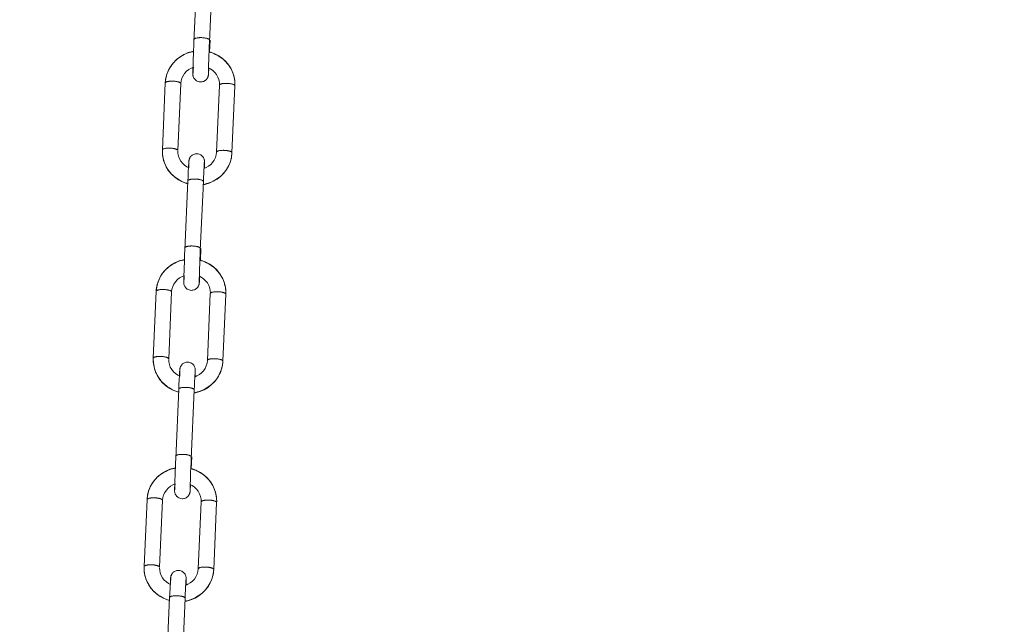
# Model space of a CAD drawing. Units: millimetres. Extents: x -682 to 684, y -88 to 1181.
# Drawn here: x 430 to 557, y 414 to 492 of the extents above; entities that cross this region are included whole.
import ezdxf

# ---------------------------------------------------------------- set-up
doc = ezdxf.new("R2010")
doc.units = ezdxf.units.MM
doc.layers.add('Disegno', color=7, linetype='Continuous', lineweight=20)
doc.layers.add('Quote', color=1, linetype='Continuous', lineweight=18)
doc.styles.get("Standard").update_dxf_attribs({"font": 'ARIALUNI.TTF', "height": 10})
doc.dimstyles.get("Standard").update_dxf_attribs({"dimtxt": 10, "dimasz": 5, "dimexe": 0.18, "dimexo": 0.0625, "dimgap": 3, "dimtad": 1, "dimtoh": 1, "dimdec": 4, "dimdsep": 46, "dimtxsty": 'Standard', "dimcen": 0.09, "dimadec": 0, "dimazin": 0, "dimtfac": 1, "dimtdec": 4, "dimtofl": 0, "dimtmove": 0, "dimatfit": 3, "dimfxl": 1, "dimtolj": 1, "dimtzin": 0, "dimarcsym": 0})

# ---------------------------------------------------------------- blocks, each defined once
blk = doc.blocks.new('*D9')
at = {"layer": 'Defpoints', "color": 0, "transparency": 16777216}
for p in [(575.01, 1014.68), (429.86, -15.82), (683.4, -15.82)]:
    blk.add_point(p, dxfattribs=at)
at = {"layer": 'Quote', "color": 0, "lineweight": -2, "transparency": 16777216}
for p, q in [((575.08, 1014.68), (683.58, 1014.68)), ((683.4, 1009.68), (683.4, -10.82)), ((429.92, -15.82), (683.58, -15.82))]:
    blk.add_line(p, q, dxfattribs=at)
at = {"layer": 'Quote', "color": 0, "transparency": 16777216}
for points in [[(682.56, 1009.68), (684.23, 1009.68), (683.4, 1014.68)], [(682.56, -10.82), (684.23, -10.82), (683.4, -15.82)]]:
    blk.add_solid(points, dxfattribs=at)
at = {"layer": 'Quote', "color": 0, "transparency": 16777216, "insert": (675.29, 499.43), "char_height": 10, "attachment_point": 5, "rotation": 90}
blk.add_mtext('\\A1;1031', dxfattribs=at)

msp = doc.modelspace()

# ---------------------------------------------------------------- linework, layer by layer
at = {"layer": 'Disegno'}
for points in [[(452.37128, 489.64129), (452.76337, 498.58848)], [(454.36997, 489.56803), (454.76142, 498.50084)], [(452.3842, 489.93838), (452.3871, 489.95598), (452.39561, 489.97584), (452.40971, 489.99538), (452.42909, 490.01428), (452.45385, 490.03258), (452.484, 490.05002), (452.51909, 490.06666), (452.55882, 490.08227), (452.6035, 490.09691), (452.65237, 490.11037), (452.70523, 490.12264), (452.76186, 490.13367), (452.82215, 490.14325), (452.88546, 490.15154), (452.95167, 490.15838), (453.02025, 490.16371), (453.09076, 490.16753), (453.163, 490.1699), (453.23653, 490.1706), (453.31071, 490.1699), (453.38543, 490.16753)], [(453.38543, 490.16759), (453.46003, 490.16371), (453.53421, 490.15833), (453.60774, 490.1516), (453.67977, 490.14331), (453.75028, 490.13362), (453.81875, 490.12269), (453.88453, 490.11037), (453.94784, 490.09691), (454.00791, 490.08232), (454.06443, 490.06666), (454.11719, 490.05008), (454.16563, 490.03258), (454.20999, 490.01439), (454.24961, 489.99538), (454.28427, 489.97595), (454.31409, 489.95604), (454.33864, 489.93569), (454.3578, 489.91518), (454.37137, 489.89451), (454.37966, 489.87395), (454.38235, 489.85344), (454.38214, 489.85069)], [(454.45071, 489.84773), (454.38278, 488.29851)], [(448.73196, 484.88652), (448.87031, 485.44), (449.08229, 485.972), (449.36403, 486.47315), (449.71134, 486.93469), (450.11797, 487.34853), (450.57767, 487.70768), (451.08238, 488.00557), (451.62283, 488.23666), (452.19009, 488.39708), (452.32078, 488.41651)], [(452.30625, 488.04573), (452.3252, 488.53257)], [(452.32531, 488.53262), (452.34705, 489.06645)], [(452.34705, 489.0665), (452.37117, 489.64129)], [(454.29935, 487.82874), (454.32604, 488.51093)], [(454.32604, 488.51093), (454.34682, 489.02053)], [(454.34693, 489.02058), (454.36986, 489.56798)], [(448.80657, 485.21359), (448.87117, 485.43149), (448.9476, 485.6459), (449.03545, 485.8561), (449.13482, 486.06152), (449.24507, 486.26176), (449.36608, 486.45614), (449.49742, 486.64417), (449.63899, 486.82525), (449.79025, 486.99901), (449.95056, 487.16486), (450.11991, 487.32248), (450.29733, 487.47131), (450.48293, 487.61095), (450.67554, 487.74111), (450.87514, 487.86142), (451.08109, 487.9715), (451.29264, 488.07098), (451.50946, 488.15974), (451.7307, 488.23742), (451.95582, 488.30384), (452.18449, 488.35886), (452.31949, 488.38432)], [(452.26394, 486.88882), (452.28246, 487.41086)], [(452.28246, 487.41086), (452.30625, 488.04568)], [(454.26123, 486.7768), (454.27781, 487.25164)], [(454.27792, 487.25164), (454.29935, 487.82874)], [(454.3184, 488.31628), (454.51176, 488.26309), (454.7345, 488.18946), (454.95305, 488.10478), (455.16686, 488.00918), (455.37497, 487.90297), (455.57704, 487.78633), (455.77255, 487.65983), (455.96096, 487.52358), (456.14161, 487.37803), (456.31419, 487.22359), (456.47815, 487.0607), (456.63286, 486.88974), (456.7782, 486.71135), (456.91363, 486.52574), (457.03884, 486.33368), (457.15339, 486.13553), (457.25685, 485.93189), (457.34922, 485.72341), (457.43018, 485.51046), (457.49952, 485.2938), (457.55679, 485.0739), (457.60201, 484.85153), (457.63517, 484.62712), (457.65605, 484.40136), (457.66456, 484.17484), (457.66477, 484.09071)], [(454.31948, 488.3447), (454.52554, 488.29534), (455.07471, 488.08675), (455.59039, 487.81066), (456.06453, 487.47174), (456.48827, 487.07615), (456.85507, 486.63103), (457.15867, 486.14382), (457.39455, 485.62254), (457.5583, 485.07595), (457.64755, 484.51381), (457.66477, 484.09076)], [(450.66714, 484.23346), (450.71139, 484.58912), (450.8114, 484.93309), (450.96428, 485.25789), (451.16614, 485.55622), (451.41182, 485.82192), (451.69625, 486.04967), (452.01191, 486.23436), (452.24585, 486.3291)], [(452.23003, 485.71545), (452.2339, 485.89809)], [(452.2339, 485.89809), (452.24025, 486.14538)], [(452.24036, 486.14538), (452.25005, 486.47105)], [(452.25016, 486.47111), (452.26383, 486.88882)], [(452.26243, 485.85546), (452.25543, 485.74538)], [(452.27427, 486.05877), (452.26243, 485.85546)], [(452.28978, 486.34698), (452.27417, 486.05877)], [(454.23238, 485.80916), (454.2354, 485.93905)], [(454.2355, 485.93905), (454.24885, 486.39574)], [(454.24465, 486.26171), (454.49076, 486.13871), (454.79092, 485.92953), (455.05608, 485.67933)], [(454.24885, 486.3958), (454.26123, 486.77675)], [(454.27222, 485.96726), (454.25897, 485.73929)], [(454.28686, 486.24061), (454.27222, 485.96721)], [(448.66898, 484.31841), (448.68492, 484.54444), (448.71345, 484.7695), (448.75393, 484.99268), (448.80646, 485.21359)], [(448.66898, 484.3211), (448.73196, 484.88652)], [(453.19056, 484.44275), (453.05222, 484.45809), (452.91517, 484.4933), (452.79104, 484.54417), (452.68726, 484.6029), (452.59704, 484.66889), (452.51414, 484.74527), (452.43555, 484.83625), (452.36815, 484.93691), (452.31723, 485.03622), (452.28106, 485.13021), (452.2564, 485.21817), (452.24198, 485.29272), (452.23476, 485.3494), (452.23132, 485.3929), (452.22949, 485.4302), (452.22852, 485.46191), (452.2282, 485.48855), (452.22787, 485.51708), (452.22787, 485.54933)], [(452.22798, 485.54933), (452.22863, 485.62291)], [(452.22863, 485.62291), (452.22992, 485.71545)], [(452.2451, 485.60138), (452.24413, 485.59126)], [(452.24865, 485.64552), (452.24618, 485.61328), (452.2451, 485.60138)], [(452.25177, 485.68928), (452.24865, 485.64552)], [(452.25554, 485.74543), (452.25167, 485.68923)], [(454.2425, 485.4885), (454.23863, 485.44091), (454.2368, 485.41938), (454.23496, 485.3992), (454.23313, 485.37998), (454.23087, 485.35936), (454.22818, 485.33778), (454.22506, 485.31463), (454.22065, 485.28556), (454.21397, 485.24923), (454.20428, 485.20654), (454.19061, 485.15669), (454.17091, 485.09759), (454.14432, 485.03219), (454.11202, 484.96705), (454.07498, 484.90407), (454.03213, 484.84222), (453.9838, 484.78269), (453.93223, 484.7281), (453.87538, 484.67659), (453.80788, 484.62453), (453.72488, 484.572), (453.62917, 484.5243), (453.52592, 484.48609), (453.4188, 484.4596), (453.3064, 484.44464), (453.19056, 484.44275)], [(454.22797, 485.53996), (454.22818, 485.59045)], [(454.22818, 485.49975), (454.22818, 485.5018), (454.22807, 485.50982), (454.22797, 485.52166), (454.22797, 485.53996)], [(454.22829, 485.59045), (454.22926, 485.66129)], [(454.22937, 485.66135), (454.23238, 485.80911)], [(454.24659, 485.54502), (454.24239, 485.4885)], [(454.25111, 485.61258), (454.24659, 485.54497)], [(454.25908, 485.73929), (454.25101, 485.61252)], [(455.05619, 485.67938), (455.27937, 485.39403), (455.45539, 485.07961), (455.57995, 484.74307), (455.64971, 484.39161), (455.66468, 484.10869)], [(448.2897, 475.66826), (448.66898, 484.3211)], [(448.66898, 484.3211), (448.67221, 484.34021), (448.68222, 484.36163), (448.69837, 484.38252), (448.72098, 484.40276), (448.74973, 484.42208), (448.78439, 484.4406), (448.82477, 484.45799), (448.87063, 484.47413), (448.92166, 484.4891), (448.97753, 484.50266), (449.03782, 484.51472), (449.10231, 484.52527), (449.17024, 484.53426), (449.24173, 484.54158), (449.3158, 484.54707), (449.39202, 484.5509), (449.47018, 484.553), (449.54974, 484.55321), (449.62995, 484.55176), (449.71037, 484.54842), (449.79068, 484.54336), (449.87003, 484.53652), (449.94808, 484.52802), (450.0243, 484.51795), (450.09827, 484.50627), (450.16954, 484.49314), (450.23725, 484.47855), (450.30163, 484.46272), (450.36171, 484.44571), (450.41726, 484.42752), (450.46808, 484.40841), (450.51362, 484.38844), (450.55367, 484.36777), (450.58801, 484.3464), (450.61632, 484.32465), (450.63861, 484.30263), (450.65443, 484.28046), (450.66402, 484.25828), (450.66703, 484.2361)], [(450.28785, 475.58337), (450.66714, 484.23615)], [(450.66714, 484.23615), (450.66714, 484.23341)], [(455.66274, 484.03316), (455.28335, 475.38032)], [(457.6609, 483.94822), (457.65777, 483.97029), (457.6483, 483.99258), (457.63237, 484.01475), (457.61008, 484.03677), (457.58177, 484.05846), (457.54753, 484.07983), (457.50727, 484.10045), (457.46184, 484.12047), (457.41113, 484.13958), (457.35536, 484.15772), (457.29539, 484.17484), (457.23112, 484.19067), (457.1633, 484.2052), (457.09203, 484.21839), (457.01806, 484.23002), (456.94184, 484.24019), (456.86379, 484.24864), (456.78434, 484.25537), (456.70413, 484.26049), (456.62382, 484.26377), (456.5435, 484.26538), (456.46405, 484.26511), (456.38589, 484.26307), (456.30956, 484.25919), (456.23538, 484.25365), (456.16411, 484.24638), (456.09596, 484.23739), (456.03147, 484.22684), (455.97119, 484.21473), (455.91542, 484.20116), (455.86439, 484.18625), (455.81852, 484.17), (455.77815, 484.15266), (455.74338, 484.1342), (455.71485, 484.11477), (455.69213, 484.09464), (455.67588, 484.07375), (455.66608, 484.05227), (455.66274, 484.03316)], [(457.6609, 483.94822), (457.28151, 475.29538)], [(457.66477, 484.09076), (457.66079, 483.94822)], [(457.6609, 483.94558), (457.6609, 483.94822)], [(448.28981, 475.67095), (448.29304, 475.69006), (448.30294, 475.71148), (448.3192, 475.73237), (448.34181, 475.75261), (448.37055, 475.77193), (448.40511, 475.79045), (448.44559, 475.80784), (448.49134, 475.82398), (448.54238, 475.839), (448.59825, 475.85257), (448.65865, 475.86457), (448.72303, 475.87518), (448.79107, 475.88411), (448.86245, 475.89143), (448.93652, 475.89698), (449.01285, 475.9008), (449.09101, 475.90285)], [(449.09111, 475.9029), (449.17046, 475.90306), (449.25077, 475.90161), (449.33119, 475.89827), (449.4114, 475.89321), (449.49064, 475.88637), (449.5688, 475.87792), (449.64513, 475.8678), (449.71909, 475.85612), (449.79015, 475.84299), (449.85819, 475.8284), (449.92224, 475.81257), (449.98243, 475.79556), (450.03809, 475.77737), (450.08879, 475.75826), (450.13433, 475.73829), (450.17449, 475.71762), (450.20883, 475.69625), (450.23715, 475.67455), (450.25932, 475.65248), (450.27537, 475.63036), (450.28484, 475.60813), (450.28796, 475.58595)], [(448.28593, 475.52577), (448.2897, 475.6682)], [(450.36009, 471.80587), (449.88607, 472.14473), (449.46222, 472.54022), (449.09542, 472.98533), (448.79171, 473.47265), (448.55605, 473.99399), (448.39219, 474.54047), (448.30294, 475.10272), (448.28593, 475.52577)], [(450.37344, 471.8301), (450.17783, 471.9567), (449.98964, 472.09295), (449.80877, 472.23845), (449.6363, 472.39283), (449.47244, 472.55577), (449.31763, 472.72663), (449.17218, 472.90518), (449.03685, 473.09068), (448.91175, 473.2828), (448.7971, 473.48089), (448.69364, 473.68453), (448.60116, 473.89312), (448.52031, 474.10596), (448.45119, 474.32268), (448.39381, 474.54252), (448.34848, 474.76499), (448.31532, 474.98941), (448.29444, 475.21517), (448.28593, 475.44169), (448.28593, 475.52571)], [(450.89451, 473.9371), (450.67112, 474.22239), (450.4951, 474.53686), (450.37064, 474.87341), (450.30077, 475.22481), (450.28581, 475.50774)], [(450.28796, 475.586), (450.28785, 475.58331)], [(451.7082, 474.12797), (451.71197, 474.17556), (451.71369, 474.19715), (451.71552, 474.21728), (451.71746, 474.2365), (451.71961, 474.25711), (451.72231, 474.2787), (451.72543, 474.30179), (451.72995, 474.33086), (451.73662, 474.36725), (451.74631, 474.40993), (451.75988, 474.45978), (451.77958, 474.51889), (451.80628, 474.58423), (451.83847, 474.64937), (451.87561, 474.7124), (451.91835, 474.7742), (451.9668, 474.83374), (452.01837, 474.88832), (452.07511, 474.93989), (452.14261, 474.99189), (452.22551, 475.04442), (452.32143, 475.09212), (452.42478, 475.13034), (452.53169, 475.15687), (452.64419, 475.17179), (452.76003, 475.17367)], [(452.76014, 475.17372), (452.89827, 475.15833), (453.03543, 475.12318), (453.15945, 475.07236), (453.26323, 475.01353), (453.35334, 474.94758), (453.43646, 474.87115), (453.51494, 474.78017), (453.58233, 474.67957), (453.63326, 474.5802), (453.66943, 474.48626), (453.69408, 474.39825), (453.70862, 474.3237), (453.71583, 474.26702), (453.71928, 474.22358), (453.72111, 474.18622), (453.72208, 474.15457), (453.7224, 474.12787), (453.72251, 474.09934), (453.72251, 474.06709)], [(457.28172, 475.29807), (457.26546, 475.07198), (457.23715, 474.84698), (457.19656, 474.6238), (457.14403, 474.40283), (457.07932, 474.18498), (457.00299, 473.97063), (456.91514, 473.76043), (456.81577, 473.55496), (456.70553, 473.35466), (456.58452, 473.16033), (456.45296, 472.97236), (456.3115, 472.79122), (456.16045, 472.61746), (456.00004, 472.45156), (455.8308, 472.294), (455.65305, 472.14511), (455.46777, 472.00542), (455.27485, 471.87531), (455.07535, 471.755), (454.86951, 471.64503), (454.65774, 471.5455), (454.44113, 471.45673), (454.21978, 471.37906), (453.99456, 471.31258), (453.76622, 471.25756), (453.53486, 471.21407)], [(457.21863, 474.72995), (457.08018, 474.17648), (456.86831, 473.64448), (456.58646, 473.14332), (456.23926, 472.68179), (455.83252, 472.26795), (455.37292, 471.90874), (454.86811, 471.6109), (454.32766, 471.37981), (453.7604, 471.21935), (453.56403, 471.19012)], [(455.28357, 475.38301), (455.23921, 475.02731), (455.13919, 474.68334), (454.98621, 474.35858), (454.78446, 474.0602), (454.53878, 473.79455), (454.25424, 473.5668), (453.93858, 473.38206), (453.70474, 473.28732)], [(457.28172, 475.29807), (457.2786, 475.32014), (457.26913, 475.34242), (457.25319, 475.3646), (457.2308, 475.38662), (457.20259, 475.40837), (457.16825, 475.42968), (457.12809, 475.45035), (457.08266, 475.47038), (457.03184, 475.48943), (456.97618, 475.50757), (456.916, 475.52469), (456.85195, 475.54052), (456.7839, 475.55505), (456.71274, 475.56824), (456.63889, 475.57987), (456.56267, 475.59004), (456.48461, 475.59849), (456.40505, 475.60527), (456.32485, 475.61033), (456.24453, 475.61362), (456.16433, 475.61523), (456.08477, 475.61496), (456.00661, 475.61292), (455.93027, 475.60904), (455.8561, 475.60355), (455.78493, 475.59623), (455.71668, 475.58724), (455.6523, 475.57675), (455.5919, 475.56458), (455.53613, 475.55101), (455.4851, 475.5361), (455.43935, 475.51985), (455.39898, 475.50251), (455.3642, 475.4841), (455.33557, 475.46467), (455.31296, 475.44449), (455.2967, 475.4236), (455.2869, 475.40212), (455.28357, 475.38301)], [(457.28161, 475.29543), (457.21853, 474.7299)], [(457.28161, 475.29543), (457.28161, 475.29807)], [(451.70594, 473.35482), (451.45973, 473.47777), (451.15957, 473.6869), (450.89451, 473.9371)], [(451.6407, 472.9167), (451.66159, 473.33598)], [(451.66169, 473.33603), (451.67827, 473.64921)], [(451.67838, 473.64927), (451.69152, 473.87713)], [(451.69152, 473.87718), (451.69948, 474.0039)], [(451.69948, 474.0039), (451.7039, 474.07145)], [(451.704, 474.07151), (451.7081, 474.12792)], [(451.71509, 473.67747), (451.70583, 473.35482)], [(451.71832, 473.80737), (451.71509, 473.67742)], [(451.72134, 473.95518), (451.71822, 473.80737)], [(451.72231, 474.02602), (451.72123, 473.95518)], [(451.72263, 474.07657), (451.72231, 474.02597)], [(451.72241, 474.11672), (451.72241, 474.11468), (451.72252, 474.1066), (451.72252, 474.09476), (451.72252, 474.07651)], [(453.65221, 473.09902), (453.66911, 473.42754)], [(453.66922, 473.42754), (453.68267, 473.66822)], [(453.68267, 473.66827), (453.6929, 473.83799)], [(453.6929, 473.83805), (453.69882, 473.92724)], [(453.69882, 473.92724), (453.70184, 473.97095)], [(453.70194, 473.97101), (453.70442, 474.00314), (453.70539, 474.01509)], [(453.71023, 473.47109), (453.70485, 473.28726)], [(453.7055, 474.01515), (453.70636, 474.02516)], [(453.7168, 473.71844), (453.71023, 473.47104)], [(453.72068, 473.90108), (453.71669, 473.71839)], [(453.72208, 473.99362), (453.72068, 473.90103)], [(453.72261, 474.06715), (453.72197, 473.99356)], [(451.58353, 471.67695), (451.60743, 472.21073)], [(451.58353, 471.67695), (451.58644, 471.69455), (451.59495, 471.71447), (451.60905, 471.73401), (451.62843, 471.7529), (451.6533, 471.77121), (451.68333, 471.78859), (451.71843, 471.80523), (451.75826, 471.82089), (451.80284, 471.83548), (451.85171, 471.84894), (451.90468, 471.86121), (451.96131, 471.87224), (452.02149, 471.88188), (452.0849, 471.89012), (452.15111, 471.89701), (452.21958, 471.90234), (452.2901, 471.9061), (452.36245, 471.90847), (452.43587, 471.90923), (452.51016, 471.90847), (452.58476, 471.9061)], [(451.60743, 472.21078), (451.6407, 472.9167)], [(452.58476, 471.90616), (452.65948, 471.90228), (452.73355, 471.89695), (452.80708, 471.89017), (452.8791, 471.88193), (452.94962, 471.87224), (453.01809, 471.86132), (453.08398, 471.84899), (453.14728, 471.83553), (453.20725, 471.82089), (453.26377, 471.80528), (453.31652, 471.78865), (453.36497, 471.77115), (453.40933, 471.75296), (453.44894, 471.73406), (453.48361, 471.71458), (453.51343, 471.69461), (453.53798, 471.67426), (453.55714, 471.65375), (453.57082, 471.63319), (453.579, 471.61252), (453.58169, 471.59201), (453.58169, 471.58932)], [(453.58169, 471.58937), (453.60451, 472.10247)], [(453.60462, 472.10253), (453.63067, 472.66386)], [(453.63078, 472.66386), (453.65221, 473.09897)], [(451.56652, 471.28728), (451.42506, 471.32119), (450.87589, 471.52973), (450.35999, 471.80587)], [(451.56782, 471.31796), (451.43884, 471.35333), (451.21598, 471.42702), (450.99744, 471.51164), (450.78363, 471.60724), (450.57563, 471.7135), (450.37344, 471.83004)], [(451.19144, 462.72977), (451.58343, 471.67695)], [(453.19013, 462.65645), (453.58158, 471.58932)], [(451.20436, 463.0268), (451.20726, 463.04446), (451.21577, 463.06432), (451.22966, 463.08386), (451.24914, 463.10275), (451.27401, 463.12106), (451.30416, 463.1385), (451.33925, 463.15508), (451.37898, 463.17074), (451.42355, 463.18533), (451.47243, 463.19884), (451.5254, 463.21106), (451.58203, 463.22215), (451.64221, 463.23173), (451.70562, 463.23997), (451.77183, 463.24686), (451.84041, 463.25219), (451.91082, 463.25601), (451.98316, 463.25838), (452.05648, 463.25908), (452.13087, 463.25838), (452.20559, 463.25601)], [(452.20559, 463.25606), (452.2802, 463.25213), (452.35437, 463.2468), (452.4278, 463.24002), (452.49982, 463.23178), (452.57045, 463.22209), (452.63881, 463.21117), (452.7047, 463.19884), (452.768, 463.18538), (452.82786, 463.17079), (452.8846, 463.15513), (452.93713, 463.1385), (452.98579, 463.12106), (453.03015, 463.10281), (453.06977, 463.08386), (453.10444, 463.06443), (453.13426, 463.04446), (453.15859, 463.02411), (453.17797, 463.0036), (453.19153, 462.98298), (453.19982, 462.96242), (453.20251, 462.94186), (453.2023, 462.93917)], [(451.14547, 461.62109), (451.16722, 462.15492)], [(451.16722, 462.15498), (451.19133, 462.72977)], [(453.14621, 461.59935), (453.16699, 462.10901)], [(453.16699, 462.10906), (453.19002, 462.6564)], [(453.27088, 462.93621), (453.20294, 461.38699)], [(447.55213, 457.975), (447.69047, 458.52847), (447.90234, 459.06042), (448.18419, 459.56163), (448.53139, 460.02316), (448.93813, 460.437), (449.39773, 460.79616), (449.90254, 461.09405), (450.44299, 461.32514), (451.01025, 461.48555), (451.14084, 461.50498)], [(447.62673, 458.30207), (447.69122, 458.51997), (447.76777, 458.73432), (447.85551, 458.94452), (447.95488, 459.14999), (448.06523, 459.35024), (448.18624, 459.54462), (448.31758, 459.73254), (448.45905, 459.91373), (448.61031, 460.08749), (448.77072, 460.25334), (448.93996, 460.41095), (449.11749, 460.55979), (449.30299, 460.69942), (449.4957, 460.82958), (449.6953, 460.94989), (449.90125, 461.05997), (450.1128, 461.15945), (450.32963, 461.24822), (450.55087, 461.32584), (450.77598, 461.39232), (451.00454, 461.44733), (451.13965, 461.47274)], [(451.0841, 459.97725), (451.10251, 460.49928)], [(451.10251, 460.49928), (451.12641, 461.1341)], [(451.12641, 461.13415), (451.14536, 461.62104)], [(453.09808, 460.34011), (453.11951, 460.91722)], [(453.11951, 460.91722), (453.14621, 461.59935)], [(453.13846, 461.40475), (453.33181, 461.35157), (453.55467, 461.27793), (453.77321, 461.19326), (453.98703, 461.09765), (454.19502, 460.9914), (454.39721, 460.8748), (454.59272, 460.7483), (454.78101, 460.61206), (454.96177, 460.4665), (455.13424, 460.31201), (455.29832, 460.14918), (455.45313, 459.97821), (455.59836, 459.79977), (455.7339, 459.61422), (455.859, 459.42215), (455.97355, 459.22395), (456.07712, 459.02037), (456.16939, 458.81183), (456.25024, 458.59888), (456.31957, 458.38227), (456.37695, 458.16238), (456.42217, 457.93996), (456.45522, 457.71554), (456.47611, 457.48978), (456.48483, 457.26332), (456.48483, 457.17913)], [(453.13964, 461.43317), (453.34559, 461.38381), (453.89476, 461.17517), (454.41056, 460.89913), (454.88458, 460.56022), (455.30844, 460.16463), (455.67523, 459.71951), (455.97883, 459.2323), (456.21471, 458.71101), (456.37846, 458.16443), (456.46771, 457.60223), (456.48472, 457.17918)], [(449.48719, 457.32194), (449.53144, 457.67759), (449.63146, 458.02156), (449.78444, 458.34637), (449.98619, 458.64469), (450.23187, 458.91034), (450.51641, 459.13815), (450.83207, 459.32284), (451.06591, 459.41758)], [(451.05396, 458.98651), (451.06042, 459.23386)], [(451.06052, 459.23386), (451.07021, 459.55953)], [(451.07032, 459.55958), (451.08399, 459.97725)], [(451.09433, 459.14725), (451.08259, 458.94382)], [(451.10983, 459.43545), (451.09422, 459.14725)], [(453.05567, 459.02753), (453.06891, 459.48417)], [(453.06482, 459.35013), (453.31093, 459.22718), (453.61108, 459.018), (453.87624, 458.7678)], [(453.06891, 459.48422), (453.08129, 459.86523)], [(453.0814, 459.86528), (453.09798, 460.34011)], [(453.10702, 459.32908), (453.09238, 459.05568)], [(447.48904, 457.40688), (447.50519, 457.63291), (447.5335, 457.85797), (447.57409, 458.08115), (447.62663, 458.30207)], [(447.48914, 457.40952), (447.55213, 457.975)], [(451.04814, 458.6378), (451.04868, 458.71139)], [(452.01062, 457.53123), (451.87238, 457.54657), (451.73533, 457.58172), (451.6112, 457.63264), (451.50742, 457.69137), (451.41731, 457.75731), (451.33419, 457.83375), (451.25571, 457.92472), (451.18832, 458.02538), (451.13739, 458.1247), (451.10122, 458.21869), (451.07657, 458.30664), (451.06203, 458.3812), (451.05482, 458.43788), (451.05137, 458.48132), (451.04954, 458.51868), (451.04857, 458.55038), (451.04825, 458.57703), (451.04814, 458.60556), (451.04814, 458.6378)], [(451.04868, 458.71139), (451.04997, 458.80392)], [(451.05008, 458.80392), (451.05396, 458.98651)], [(451.06526, 458.68986), (451.06429, 458.67974)], [(451.06881, 458.734), (451.06623, 458.70175), (451.06526, 458.68986)], [(451.07194, 458.77771), (451.06881, 458.734)], [(451.0757, 458.83385), (451.07183, 458.77765)], [(451.08259, 458.94388), (451.0756, 458.8338)], [(453.06266, 458.57698), (453.05868, 458.52939), (453.05696, 458.50775), (453.05513, 458.48762), (453.05319, 458.46845), (453.05104, 458.44784), (453.04834, 458.42625), (453.04522, 458.40311), (453.04081, 458.37404), (453.03392, 458.3377), (453.02434, 458.29502), (453.01077, 458.24512), (452.99107, 458.18606), (452.96448, 458.12066), (452.93218, 458.05553), (452.89515, 457.99249), (452.8523, 457.9307), (452.80385, 457.87116), (452.75228, 457.81658), (452.69555, 457.76506), (452.62804, 457.71301), (452.54504, 457.66047), (452.44922, 457.61278), (452.34598, 457.57456), (452.23896, 457.54808), (452.12657, 457.53311), (452.01051, 457.53123)], [(453.04813, 458.62838), (453.04834, 458.67893)], [(453.04834, 458.58823), (453.04824, 458.59027), (453.04813, 458.59829), (453.04813, 458.61013), (453.04813, 458.62838)], [(453.04845, 458.67893), (453.04942, 458.74977)], [(453.04953, 458.74982), (453.05244, 458.89758)], [(453.05244, 458.89764), (453.05556, 459.02753)], [(453.06675, 458.6335), (453.06256, 458.57698)], [(453.07128, 458.70105), (453.06675, 458.63344)], [(453.07924, 458.82777), (453.07117, 458.701)], [(453.09238, 459.05574), (453.07914, 458.82777)], [(453.87635, 458.76786), (454.09953, 458.4825), (454.27555, 458.16809), (454.3999, 457.83149), (454.46988, 457.48009), (454.48484, 457.19716)], [(447.10986, 448.75673), (447.48914, 457.40952)], [(447.48914, 457.40952), (447.49237, 457.42868), (447.50239, 457.45011), (447.51854, 457.47099), (447.54114, 457.49123), (447.56989, 457.51056), (447.60456, 457.52902), (447.64493, 457.54641), (447.69079, 457.56261), (447.74182, 457.57757), (447.7977, 457.59114), (447.85799, 457.6032), (447.92237, 457.61375), (447.99041, 457.62268), (448.06189, 457.63), (448.13596, 457.63555), (448.21218, 457.63937), (448.29034, 457.64142), (448.36991, 457.64169), (448.45011, 457.64023), (448.53053, 457.63689), (448.61063, 457.63183), (448.69019, 457.625), (448.76824, 457.61649), (448.84436, 457.60637), (448.91832, 457.59475), (448.98959, 457.58156), (449.05742, 457.56702), (449.1218, 457.55114), (449.18187, 457.53413), (449.23742, 457.51594), (449.28824, 457.49683), (449.33378, 457.47691), (449.37372, 457.45619), (449.40806, 457.43487), (449.43649, 457.41318), (449.45877, 457.39111), (449.4746, 457.36893), (449.48407, 457.3467), (449.48719, 457.32458)], [(449.10802, 448.67179), (449.4873, 457.32463)], [(449.4873, 457.32463), (449.48719, 457.32188)], [(454.4829, 457.12164), (454.10351, 448.46874)], [(456.48106, 457.03669), (456.47794, 457.05876), (456.46846, 457.081), (456.45253, 457.10323), (456.43024, 457.12519), (456.40193, 457.14694), (456.36759, 457.16831), (456.32743, 457.18892), (456.282, 457.20895), (456.23129, 457.22806), (456.17552, 457.2462), (456.11556, 457.26332), (456.05128, 457.27909), (455.98324, 457.29368), (455.91208, 457.30687), (455.83823, 457.31849), (455.762, 457.32861), (455.68395, 457.33712), (455.60439, 457.34385), (455.52429, 457.34891), (455.44387, 457.35224), (455.36366, 457.35381), (455.2841, 457.35354), (455.20594, 457.35149), (455.12972, 457.34767), (455.05554, 457.34212), (454.98427, 457.33486), (454.91612, 457.32581), (454.85164, 457.31532), (454.79135, 457.30315), (454.73558, 457.28959), (454.68455, 457.27473), (454.63869, 457.25847), (454.59831, 457.24114), (454.56354, 457.22268), (454.5349, 457.20324), (454.5123, 457.18311), (454.49604, 457.16223), (454.48624, 457.14075), (454.4829, 457.12164)], [(456.48106, 457.03669), (456.10167, 448.38385)], [(456.48483, 457.17918), (456.48095, 457.03669)], [(456.48095, 457.034), (456.48095, 457.03669)], [(447.10986, 448.75942), (447.11309, 448.77853), (447.1231, 448.79996), (447.13925, 448.82084), (447.16186, 448.84108), (447.19061, 448.86041), (447.22527, 448.87892), (447.26564, 448.89631), (447.31151, 448.91246), (447.36254, 448.92742), (447.41841, 448.94099), (447.4787, 448.95305), (447.54319, 448.9636), (447.61112, 448.97259), (447.68261, 448.97991), (447.75668, 448.9854), (447.83301, 448.98922), (447.91128, 448.99132)], [(447.91128, 448.99132), (447.99051, 448.99154), (448.07094, 448.99008), (448.15136, 448.98674), (448.23156, 448.98168), (448.3108, 448.97485), (448.38885, 448.96634), (448.46529, 448.95628), (448.53925, 448.9446), (448.61031, 448.93146), (448.67813, 448.91687), (448.74241, 448.90105), (448.80248, 448.88404), (448.85825, 448.86584), (448.90885, 448.84673), (448.95439, 448.82676), (448.99465, 448.80609), (449.029, 448.78472), (449.05731, 448.76297), (449.07938, 448.74096), (449.09542, 448.71878), (449.105, 448.6966), (449.10802, 448.67443)], [(447.10599, 448.61424), (447.10986, 448.75668)], [(449.18026, 444.89435), (448.70612, 445.23321), (448.28238, 445.62869), (447.91558, 446.07381), (447.61188, 446.56113), (447.3761, 447.08241), (447.21235, 447.62889), (447.123, 448.1912), (447.10599, 448.61424)], [(449.19361, 444.91857), (448.99799, 445.04512), (448.80969, 445.18137), (448.62893, 445.32692), (448.45636, 445.48131), (448.29261, 445.64425), (448.13779, 445.8151), (447.99234, 445.99366), (447.85702, 446.1791), (447.73192, 446.37127), (447.61726, 446.56936), (447.5138, 446.77295), (447.42132, 446.98159), (447.34036, 447.19443), (447.27124, 447.41115), (447.21397, 447.63099), (447.16864, 447.85347), (447.13538, 448.07789), (447.11449, 448.30365), (447.10609, 448.53011), (447.10599, 448.61419)], [(449.71457, 447.02557), (449.49128, 447.31087), (449.31526, 447.62529), (449.1907, 447.96188), (449.12094, 448.31328), (449.10597, 448.59621)], [(449.10802, 448.67448), (449.10802, 448.67173)], [(450.52826, 447.21645), (450.53203, 447.26398), (450.53386, 447.28562), (450.53569, 447.30575), (450.53752, 447.32492), (450.53978, 447.34553), (450.54247, 447.36712), (450.54559, 447.39027), (450.55, 447.41933), (450.55689, 447.45567), (450.56637, 447.49836), (450.58004, 447.54826), (450.59974, 447.60736), (450.62634, 447.67271), (450.65863, 447.73784), (450.69567, 447.80088), (450.73852, 447.86267), (450.78685, 447.92221), (450.83842, 447.97679), (450.89527, 448.02831), (450.96277, 448.08036), (451.04578, 448.1329), (451.14148, 448.18059), (451.24484, 448.21881), (451.35185, 448.2453), (451.46425, 448.26026), (451.58009, 448.26214)], [(451.5802, 448.2622), (451.71843, 448.2468), (451.85548, 448.21165), (451.97961, 448.16073), (452.0834, 448.102), (452.17361, 448.03606), (452.25651, 447.95962), (452.3351, 447.86865), (452.4025, 447.76799), (452.45342, 447.66867), (452.48959, 447.57474), (452.51425, 447.48673), (452.52867, 447.41217), (452.53589, 447.35549), (452.53933, 447.31205), (452.54116, 447.27469), (452.54213, 447.24299), (452.54245, 447.21634), (452.54278, 447.18781), (452.54278, 447.15557)], [(456.10178, 448.38654), (456.08573, 448.16046), (456.05721, 447.9354), (456.01673, 447.71222), (455.96419, 447.4913), (455.89959, 447.27346), (455.82305, 447.05911), (455.7352, 446.8489), (455.63593, 446.64338), (455.52558, 446.44313), (455.40468, 446.24881), (455.27312, 446.06084), (455.13155, 445.8797), (454.98051, 445.70594), (454.82009, 445.54003), (454.65085, 445.38248), (454.47321, 445.23358), (454.28793, 445.09389), (454.09512, 444.96379), (453.89552, 444.84348), (453.68956, 444.73351), (453.47791, 444.63397), (453.26129, 444.54521), (453.03995, 444.46753), (452.81483, 444.40105), (452.58627, 444.34604), (452.35513, 444.30255)], [(456.0388, 447.81843), (455.90035, 447.2649), (455.68836, 446.73295), (455.40662, 446.23174), (455.05931, 445.77021), (454.65268, 445.35637), (454.19298, 444.99722), (453.68827, 444.69938), (453.14782, 444.46829), (452.58057, 444.30782), (452.3842, 444.27859)], [(454.10362, 448.47149), (454.05927, 448.11578), (453.95925, 447.77181), (453.80637, 447.44706), (453.60451, 447.14868), (453.35883, 446.88303), (453.0744, 446.65522), (452.75874, 446.47053), (452.52491, 446.37579)], [(456.10178, 448.38654), (456.09865, 448.40861), (456.08918, 448.4309), (456.07335, 448.45308), (456.05096, 448.47509), (456.02265, 448.49679), (455.98841, 448.51816), (455.94825, 448.53877), (455.90271, 448.5588), (455.85201, 448.57791), (455.79624, 448.59605), (455.73627, 448.61317), (455.67211, 448.62899), (455.60418, 448.64353), (455.5329, 448.65672), (455.45894, 448.66834), (455.38272, 448.67852), (455.30467, 448.68697), (455.22521, 448.6937), (455.14501, 448.69881), (455.06469, 448.70209), (454.98449, 448.70371), (454.90493, 448.70344), (454.82677, 448.70139), (454.75044, 448.69752), (454.67626, 448.69197), (454.60499, 448.68471), (454.53684, 448.67572), (454.47235, 448.66517), (454.41206, 448.65305), (454.3563, 448.63949), (454.30527, 448.62458), (454.2594, 448.60832), (454.21903, 448.59099), (454.18426, 448.57253), (454.15573, 448.55309), (454.13301, 448.53296), (454.11676, 448.51208), (454.10696, 448.4906), (454.10362, 448.47149)], [(456.10178, 448.38391), (456.03869, 447.81837)], [(456.10178, 448.38391), (456.10178, 448.38654)], [(450.5261, 446.4433), (450.27989, 446.56624), (449.97973, 446.77537), (449.71457, 447.02557)], [(450.48175, 446.42451), (450.49844, 446.73769)], [(450.49854, 446.73774), (450.51168, 446.9656)], [(450.51168, 446.96566), (450.51964, 447.09237)], [(450.51964, 447.09237), (450.52406, 447.15993)], [(450.52417, 447.15993), (450.52826, 447.2164)], [(450.53526, 446.7659), (450.526, 446.4433)], [(450.53838, 446.89584), (450.53526, 446.76584)], [(450.54139, 447.04366), (450.53827, 446.89584)], [(450.54247, 447.1145), (450.54139, 447.04366)], [(450.54279, 447.16504), (450.54247, 447.11444)], [(450.54258, 447.2052), (450.54258, 447.2031), (450.54258, 447.19508), (450.54268, 447.18324), (450.54268, 447.16499)], [(452.47226, 446.1875), (452.48927, 446.51597)], [(452.48938, 446.51597), (452.50284, 446.75675)], [(452.50284, 446.75675), (452.51306, 446.92647)], [(452.51306, 446.92652), (452.51898, 447.01572)], [(452.51898, 447.01572), (452.522, 447.05938)], [(452.52211, 447.05943), (452.52448, 447.09162), (452.52555, 447.10352)], [(452.5304, 446.55957), (452.52501, 446.37574)], [(452.52566, 447.10357), (452.52652, 447.11364)], [(452.53686, 446.80691), (452.5304, 446.55951)], [(452.54073, 446.9895), (452.53675, 446.80686)], [(452.54213, 447.08204), (452.54073, 446.98945)], [(452.54278, 447.15562), (452.54202, 447.08198)], [(450.4037, 444.76543), (450.4276, 445.2992)], [(450.4276, 445.29925), (450.46076, 446.00512)], [(450.46076, 446.00512), (450.48164, 446.42445)], [(452.40174, 444.67779), (452.42457, 445.19095)], [(452.42467, 445.191), (452.45084, 445.75228)], [(452.45094, 445.75228), (452.47215, 446.18744)], [(450.38658, 444.37575), (450.24511, 444.40961), (449.69594, 444.6182), (449.18015, 444.89435)], [(450.38798, 444.40638), (450.259, 444.4418), (450.03615, 444.51544), (449.8176, 444.60012), (449.60379, 444.69572), (449.39568, 444.80198), (449.19361, 444.91852)], [(450.0116, 435.81824), (450.40359, 444.76543)], [(450.4037, 444.76543), (450.4066, 444.78303), (450.41511, 444.80295), (450.42921, 444.82249), (450.44859, 444.84133), (450.47335, 444.85963), (450.5035, 444.87707), (450.53859, 444.8937), (450.57832, 444.90937), (450.623, 444.92395), (450.67187, 444.93741), (450.72474, 444.94968), (450.78136, 444.96072), (450.84165, 444.9703), (450.90496, 444.97859), (450.97117, 444.98543), (451.03975, 444.99081), (451.11026, 444.99458), (451.1825, 444.99695), (451.25603, 444.99765), (451.33021, 444.99695), (451.40493, 444.99458)], [(451.40493, 444.99463), (451.47964, 444.99076), (451.55371, 444.98543), (451.62724, 444.97865), (451.69927, 444.97041), (451.76978, 444.96067), (451.83826, 444.94974), (451.90403, 444.93747), (451.96734, 444.92395), (452.02741, 444.90937), (452.08393, 444.8937), (452.13669, 444.87712), (452.18513, 444.85963), (452.22949, 444.84143), (452.26911, 444.82243), (452.30377, 444.803), (452.3336, 444.78308), (452.35814, 444.76273), (452.3773, 444.74223), (452.39087, 444.72155), (452.39916, 444.70099), (452.40185, 444.68048), (452.40164, 444.67774)], [(452.01029, 435.74493), (452.40164, 444.67774)], [(450.02452, 436.11528), (450.02732, 436.13288), (450.03593, 436.1528), (450.04982, 436.17234), (450.06931, 436.19123), (450.09418, 436.20953), (450.12432, 436.22692), (450.15931, 436.24355), (450.19914, 436.25922), (450.24371, 436.2738), (450.29259, 436.28726), (450.34556, 436.29953), (450.40219, 436.31057), (450.46237, 436.32021), (450.52578, 436.32844), (450.59199, 436.33533), (450.66057, 436.34066), (450.73098, 436.34443), (450.80333, 436.3468), (450.87664, 436.34755), (450.95104, 436.3468), (451.02564, 436.34443)], [(451.02564, 436.34448), (451.10036, 436.34061), (451.17443, 436.33528), (451.24796, 436.32849), (451.31998, 436.32026), (451.3905, 436.31057), (451.45897, 436.29964), (451.52486, 436.28732), (451.58816, 436.27386), (451.64813, 436.25922), (451.70465, 436.24361), (451.7574, 436.22697), (451.80585, 436.20948), (451.85021, 436.19128), (451.88982, 436.17239), (451.92449, 436.1529), (451.95431, 436.13293), (451.97886, 436.11258), (451.99802, 436.09208), (452.01169, 436.07151), (452.01988, 436.05084), (452.02257, 436.03033), (452.02257, 436.02764)], [(449.96563, 434.70957), (449.98738, 435.2434)], [(449.98738, 435.24345), (450.01149, 435.81824)], [(451.96637, 434.68782), (451.98715, 435.19743)], [(451.98715, 435.19748), (452.01019, 435.74487)], [(452.09093, 436.02468), (452.023, 434.47541)], [(446.37229, 431.06347), (446.51063, 431.6169), (446.7225, 432.14889), (447.00436, 432.65005), (447.35156, 433.11158), (447.75829, 433.52548), (448.21789, 433.88463), (448.7226, 434.18252), (449.26315, 434.41356), (449.8303, 434.57403), (449.961, 434.5934)], [(446.4469, 431.39054), (446.51138, 431.60844), (446.58782, 431.82279), (446.67567, 432.033), (446.77504, 432.23847), (446.88528, 432.43871), (447.0064, 432.63309), (447.13775, 432.82101), (447.27921, 433.0022), (447.43047, 433.17596), (447.59088, 433.34176), (447.76012, 433.49943), (447.93765, 433.64826), (448.12315, 433.7879), (448.31586, 433.91806), (448.51546, 434.03837), (448.72141, 434.1484), (448.93286, 434.24787), (449.14979, 434.33669), (449.37103, 434.41431), (449.59614, 434.48079), (449.8247, 434.53581), (449.95971, 434.56121)], [(449.92267, 433.58776), (449.94647, 434.22257)], [(449.94647, 434.22263), (449.96552, 434.70952)], [(451.91825, 433.42859), (451.93967, 434.00564)], [(451.93967, 434.00564), (451.96637, 434.68782)], [(451.95862, 434.49323), (452.15197, 434.44004), (452.37472, 434.36641), (452.59338, 434.28173), (452.80708, 434.18613), (453.01519, 434.07987), (453.21726, 433.96328), (453.41277, 433.83672), (453.60118, 433.70053), (453.78183, 433.55498), (453.9544, 433.40049), (454.11848, 433.23765), (454.27329, 433.06669), (454.41842, 432.88824), (454.55385, 432.70264), (454.67917, 432.51063), (454.79361, 432.31243), (454.89728, 432.10879), (454.98955, 431.90031), (455.0704, 431.68736), (455.13973, 431.47075), (455.19712, 431.2508), (455.24222, 431.02843), (455.27538, 430.80402), (455.29627, 430.57825), (455.30499, 430.35179), (455.30499, 430.2676)], [(451.95969, 434.52165), (452.16575, 434.47229), (452.71492, 434.26364), (453.23072, 433.9875), (453.70474, 433.6487), (454.12871, 433.2531), (454.49528, 432.80798), (454.79888, 432.32077), (455.03477, 431.79943), (455.19852, 431.25285), (455.28776, 430.6907), (455.30499, 430.26766)], [(448.30736, 430.41041), (448.3516, 430.76607), (448.45162, 431.11004), (448.6046, 431.43479), (448.80636, 431.73317), (449.05203, 431.99882), (449.33647, 432.22662), (449.65223, 432.41131), (449.88607, 432.50605)], [(449.88069, 432.32233), (449.89038, 432.64795)], [(449.89048, 432.648), (449.90405, 433.06572)], [(449.90416, 433.06572), (449.92267, 433.58776)], [(449.93, 432.52393), (449.91438, 432.23572)], [(451.87583, 432.11595), (451.88907, 432.57264)], [(451.88498, 432.43861), (452.13109, 432.3156), (452.43124, 432.10648), (452.6963, 431.85628)], [(451.88907, 432.57269), (451.90145, 432.9537)], [(451.90156, 432.95375), (451.91814, 433.42859)], [(446.3092, 430.49536), (446.32513, 430.72139), (446.35366, 430.94639), (446.39425, 431.16957), (446.44679, 431.39054)], [(450.83078, 430.6197), (450.69255, 430.63504), (450.55539, 430.67019), (450.43136, 430.72112), (450.32758, 430.77985), (450.23725, 430.84579), (450.15436, 430.92223), (450.07587, 431.0132), (450.00848, 431.11386), (449.95745, 431.21317), (449.92138, 431.30711), (449.89673, 431.39512), (449.88219, 431.46967), (449.87498, 431.52635), (449.87154, 431.5698), (449.86971, 431.60715), (449.86874, 431.6388), (449.86841, 431.6655), (449.86809, 431.69403), (449.86809, 431.72628)], [(449.8682, 431.72628), (449.86884, 431.79986)], [(449.86884, 431.79986), (449.87014, 431.89234)], [(449.87024, 431.89234), (449.87412, 432.07499)], [(449.87412, 432.07499), (449.88058, 432.32233)], [(449.88542, 431.77828), (449.88435, 431.76821)], [(449.88887, 431.82247), (449.88639, 431.79023), (449.88542, 431.77828)], [(449.8921, 431.86618), (449.88887, 431.82247)], [(449.89587, 431.92233), (449.89199, 431.86613)], [(449.90276, 432.03235), (449.89576, 431.92227)], [(449.91449, 432.23572), (449.90276, 432.0323)], [(451.88272, 431.66545), (451.87884, 431.61781), (451.87712, 431.59623), (451.87529, 431.57609), (451.87335, 431.55688), (451.87109, 431.53626), (451.8684, 431.51473), (451.86528, 431.49158), (451.86086, 431.46251), (451.85419, 431.42618), (451.8445, 431.38344), (451.83093, 431.33359), (451.81112, 431.27449), (451.78453, 431.20914), (451.75234, 431.144), (451.7152, 431.08097), (451.67235, 431.01917), (451.62401, 430.95964), (451.57244, 430.90505), (451.51571, 430.85354), (451.4481, 430.80149), (451.36509, 430.74895), (451.26938, 430.70125), (451.16614, 430.66304), (451.05902, 430.6365), (450.94662, 430.62159), (450.83078, 430.6197)], [(451.86818, 431.71686), (451.86851, 431.7674)], [(451.86851, 431.6767), (451.8684, 431.67875), (451.86829, 431.68677), (451.86818, 431.69861), (451.86818, 431.71686)], [(451.86861, 431.7674), (451.86958, 431.83819)], [(451.86958, 431.83824), (451.8726, 431.98601)], [(451.8726, 431.98606), (451.87572, 432.11595)], [(451.88681, 431.72192), (451.88261, 431.66545)], [(451.89144, 431.78953), (451.88681, 431.72192)], [(451.89941, 431.91624), (451.89133, 431.78947)], [(451.91254, 432.14416), (451.8993, 431.91624)], [(451.92718, 432.4175), (451.91254, 432.1441)], [(452.69641, 431.85633), (452.91969, 431.57098), (453.09561, 431.25651), (453.22017, 430.91996), (453.29004, 430.56856), (453.305, 430.28564)], [(445.92997, 421.84521), (446.30931, 430.49799)], [(446.30931, 430.49799), (446.37229, 431.06347)], [(446.30931, 430.49799), (446.31254, 430.5171), (446.32244, 430.53853), (446.3387, 430.55941), (446.36131, 430.57965), (446.39005, 430.59903), (446.42461, 430.6175), (446.46509, 430.63488), (446.51085, 430.65103), (446.56188, 430.66605), (446.61775, 430.67961), (446.67815, 430.69167), (446.74253, 430.70222), (446.81057, 430.71116), (446.88195, 430.71848), (446.95602, 430.72402), (447.03235, 430.72785), (447.11051, 430.72989), (447.19007, 430.73016), (447.27027, 430.72865), (447.35059, 430.72537), (447.43079, 430.72031), (447.51025, 430.71342), (447.58841, 430.70497), (447.66452, 430.69485), (447.73848, 430.68317), (447.80975, 430.67003), (447.87758, 430.6555), (447.94185, 430.63962), (448.00203, 430.62261), (448.05759, 430.60441), (448.1084, 430.58531), (448.15394, 430.56539), (448.19388, 430.54466), (448.22823, 430.52335), (448.25654, 430.50165), (448.27893, 430.47953), (448.29476, 430.45741), (448.30423, 430.43517), (448.30736, 430.413)], [(447.92807, 421.76026), (448.30746, 430.41305)], [(448.30746, 430.41305), (448.30736, 430.41036)], [(453.30307, 430.21011), (452.92357, 421.55722)], [(455.30122, 430.12517), (455.2981, 430.14719), (455.28863, 430.16947), (455.27269, 430.1917), (455.25041, 430.21367), (455.22209, 430.23541), (455.18775, 430.25668), (455.14759, 430.2774), (455.10216, 430.29742), (455.05134, 430.31653), (454.99569, 430.33467), (454.9355, 430.35174), (454.87145, 430.36756), (454.80341, 430.3821), (454.73224, 430.39534), (454.65839, 430.40697), (454.58217, 430.41709), (454.50411, 430.42559), (454.42455, 430.43232), (454.34435, 430.43738), (454.26403, 430.44072), (454.18383, 430.44228), (454.10427, 430.44201), (454.02611, 430.43997), (453.94978, 430.43609), (453.8756, 430.4306), (453.80444, 430.42328), (453.73618, 430.41429), (453.6718, 430.40379), (453.6114, 430.39163), (453.55564, 430.37806), (453.5046, 430.3632), (453.45885, 430.34695), (453.41848, 430.32961), (453.3837, 430.31115), (453.35507, 430.29172), (453.33246, 430.27159), (453.3162, 430.2507), (453.3064, 430.22922), (453.30307, 430.21011)], [(455.30122, 430.12517), (454.92172, 421.47227)], [(455.30499, 430.26766), (455.30111, 430.12517)], [(455.30111, 430.12248), (455.30111, 430.12517)], [(445.92615, 421.70267), (445.92997, 421.84515)], [(448.00042, 417.98277), (447.52629, 418.32168), (447.10243, 418.71717), (446.73575, 419.16228), (446.43204, 419.6496), (446.19627, 420.17089), (446.03252, 420.71737), (445.94321, 421.27962), (445.92615, 421.70267)], [(448.01377, 418.00705), (447.81815, 418.1336), (447.62986, 418.26984), (447.4491, 418.4154), (447.27652, 418.56973), (447.11277, 418.73272), (446.95785, 418.90358), (446.81251, 419.08208), (446.67718, 419.26757), (446.55186, 419.45975), (446.43742, 419.65784), (446.33396, 419.86142), (446.24148, 420.07001), (446.16052, 420.28291), (446.09141, 420.49963), (446.03408, 420.71941), (445.98881, 420.94194), (445.95559, 421.16631), (445.93471, 421.39207), (445.9262, 421.61858), (445.92615, 421.70261)], [(445.93002, 421.84784), (445.93331, 421.86701), (445.94327, 421.88843), (445.95947, 421.90932), (445.98202, 421.92956), (446.01077, 421.94888), (446.04543, 421.96735), (446.08581, 421.98473), (446.13167, 422.00093), (446.1827, 422.0159), (446.23858, 422.02946), (446.29886, 422.04152), (446.36335, 422.05207), (446.43129, 422.06101), (446.50277, 422.06833), (446.57684, 422.07387), (446.65306, 422.0777), (446.73122, 422.07974)], [(446.73133, 422.0798), (446.81068, 422.08001), (446.89099, 422.07856), (446.97152, 422.07522), (447.05162, 422.07016), (447.13096, 422.06332), (447.20902, 422.05482), (447.28535, 422.0447), (447.35931, 422.03307), (447.43036, 422.01988), (447.4984, 422.00535), (447.56257, 421.98947), (447.62264, 421.97246), (447.67841, 421.95426), (447.72901, 421.93521), (447.77455, 421.91524), (447.81471, 421.89451), (447.84905, 421.8732), (447.87736, 421.85145), (447.89954, 421.82943), (447.91558, 421.80726), (447.92516, 421.78502), (447.92818, 421.7629)], [(448.53473, 420.11405), (448.31145, 420.39934), (448.13542, 420.71376), (448.01086, 421.0503), (447.94099, 421.40176), (447.92603, 421.68469)], [(447.92818, 421.76295), (447.92807, 421.76021)], [(449.34842, 420.30493), (449.35219, 420.35246), (449.35391, 420.37399), (449.35585, 420.39417), (449.35768, 420.41339), (449.35994, 420.43401), (449.36263, 420.45559), (449.36575, 420.47874), (449.37017, 420.50781), (449.37684, 420.54414), (449.38653, 420.58683), (449.4002, 420.63668), (449.41991, 420.69578), (449.4465, 420.76119), (449.47869, 420.82632), (449.51583, 420.88935), (449.55868, 420.95115), (449.60702, 421.01069), (449.65859, 421.06527), (449.71532, 421.11678), (449.78293, 421.16884), (449.86594, 421.22137), (449.96165, 421.26907), (450.065, 421.30729), (450.17201, 421.33377), (450.28441, 421.34874), (450.40025, 421.35062)], [(450.40036, 421.35067), (450.53849, 421.33528), (450.67564, 421.30007), (450.79967, 421.2492), (450.90345, 421.19048), (450.99378, 421.12448), (451.07667, 421.0481), (451.15516, 420.95712), (451.22266, 420.85646), (451.27358, 420.75715), (451.30976, 420.66322), (451.3343, 420.5752), (451.34884, 420.50065), (451.35605, 420.44397), (451.35949, 420.40047), (451.36132, 420.36317), (451.36229, 420.33146), (451.36262, 420.30482), (451.36294, 420.27629), (451.36294, 420.24404)], [(454.92194, 421.47502), (454.9059, 421.24894), (454.87737, 421.02387), (454.83678, 420.8007), (454.78424, 420.57978), (454.71954, 420.36193), (454.64321, 420.14758), (454.55536, 419.93727), (454.45599, 419.73186), (454.34575, 419.53161), (454.22474, 419.33728), (454.09318, 419.14926), (453.95171, 418.96817), (453.80067, 418.79441), (453.64026, 418.62846), (453.47101, 418.47095), (453.29338, 418.32206), (453.10799, 418.18237), (452.91506, 418.05226), (452.71557, 417.93195), (452.50973, 417.82193), (452.29807, 417.7224), (452.08146, 417.63368), (451.86, 417.55595), (451.63499, 417.48953), (451.40643, 417.43451), (451.17529, 417.39102)], [(452.92378, 421.55996), (452.87943, 421.20426), (452.77941, 420.86029), (452.62654, 420.53553), (452.42467, 420.23715), (452.179, 419.97145), (451.89456, 419.7437), (451.5788, 419.55901), (451.34496, 419.46427)], [(454.92194, 421.47502), (454.91882, 421.49709), (454.90934, 421.51932), (454.89341, 421.54155), (454.87112, 421.56352), (454.84281, 421.58526), (454.80847, 421.60663), (454.76831, 421.62725), (454.72288, 421.64727), (454.67217, 421.66638), (454.6164, 421.68452), (454.55644, 421.70164), (454.49216, 421.71741), (454.42412, 421.732), (454.35296, 421.74519), (454.27911, 421.75682), (454.20288, 421.76694), (454.12483, 421.77544), (454.04527, 421.78217), (453.96517, 421.78723), (453.88475, 421.79057), (453.80454, 421.79213), (453.72498, 421.79186), (453.64682, 421.78982), (453.5706, 421.78599), (453.49642, 421.78045), (453.42515, 421.77318), (453.357, 421.76414), (453.29252, 421.75364), (453.23223, 421.74148), (453.17646, 421.72791), (453.12543, 421.71305), (453.07957, 421.6968), (453.03919, 421.67946), (453.00442, 421.661), (452.97578, 421.64157), (452.95317, 421.62144), (452.93692, 421.60055), (452.92712, 421.57907), (452.92378, 421.55996)], [(454.92183, 421.47233), (454.85874, 420.90685)], [(454.92183, 421.47233), (454.92183, 421.47502)], [(449.34627, 419.53172), (449.09994, 419.65466), (448.7999, 419.86385), (448.53473, 420.11405)], [(449.30191, 419.51298), (449.31849, 419.82611)], [(449.3186, 419.82616), (449.33173, 420.05408)], [(449.33173, 420.05413), (449.3397, 420.18085)], [(449.3397, 420.18085), (449.34422, 420.2484)], [(449.34433, 420.2484), (449.34842, 420.30487)], [(449.35542, 419.85437), (449.34616, 419.53172)], [(449.35854, 419.98426), (449.35542, 419.85432)], [(449.36155, 420.13208), (449.35843, 419.98426)], [(449.36252, 420.20297), (449.36145, 420.13208)], [(449.36295, 420.25352), (449.36252, 420.20292)], [(449.36263, 420.29367), (449.36263, 420.29158), (449.36274, 420.28355), (449.36285, 420.27171), (449.36285, 420.25346)], [(454.85885, 420.9069), (454.72051, 420.35337), (454.50853, 419.82137), (454.22668, 419.32022), (453.87947, 418.85868), (453.47274, 418.44484), (453.01314, 418.08569), (452.50843, 417.7878), (451.96788, 417.55671), (451.40073, 417.3963), (451.20436, 417.36707)], [(451.30954, 419.60444), (451.32289, 419.84511)], [(451.32289, 419.84517), (451.33323, 420.01495)], [(451.33323, 420.015), (451.33915, 420.10414)], [(451.33915, 420.10414), (451.34216, 420.14785)], [(451.34227, 420.1479), (451.34464, 420.18009), (451.34561, 420.19199)], [(451.34571, 420.19204), (451.34668, 420.20211)], [(451.35702, 419.89534), (451.35045, 419.64799)], [(451.36089, 420.07798), (451.35691, 419.89528)], [(451.36229, 420.17051), (451.36089, 420.07793)], [(451.36294, 420.2441), (451.36219, 420.17046)], [(449.24765, 418.38773), (449.28092, 419.0936)], [(449.28092, 419.0936), (449.3018, 419.51293)], [(451.24484, 418.27948), (451.27089, 418.84076)], [(451.271, 418.84076), (451.29242, 419.27586)], [(451.29242, 419.27592), (451.30943, 419.60444)], [(451.35045, 419.64804), (451.34507, 419.46421)], [(449.20674, 417.46423), (449.06528, 417.49809), (448.51611, 417.70662), (448.00031, 417.98277)], [(449.20814, 417.49486), (449.07916, 417.53028), (448.85631, 417.60392), (448.63755, 417.68859), (448.42395, 417.78419), (448.21584, 417.8904), (448.01377, 418.00699)], [(448.83166, 408.90667), (449.22375, 417.8539)], [(449.22386, 417.8539), (449.24765, 418.38768)], [(449.22386, 417.8539), (449.22677, 417.8715), (449.23527, 417.89137), (449.24916, 417.91091), (449.26864, 417.9298), (449.29351, 417.9481), (449.32366, 417.96554), (449.35876, 417.98218), (449.39848, 417.99779), (449.44305, 418.01243), (449.49193, 418.02589), (449.5449, 418.03816), (449.60153, 418.0492), (449.66171, 418.05878), (449.72512, 418.06707), (449.79133, 418.0739), (449.85991, 418.07923), (449.93032, 418.08305), (450.00267, 418.08542), (450.07598, 418.08612), (450.15037, 418.08542), (450.22509, 418.08305)], [(450.22509, 418.08311), (450.2997, 418.07923), (450.37387, 418.07385), (450.4473, 418.06712), (450.51932, 418.05883), (450.58995, 418.04914), (450.65831, 418.03821), (450.7242, 418.02589), (450.7875, 418.01243), (450.84736, 417.99784), (450.9041, 417.98218), (450.95663, 417.9656), (451.0053, 417.9481), (451.04965, 417.92991), (451.08927, 417.91091), (451.12394, 417.89147), (451.15376, 417.87156), (451.17809, 417.85121), (451.19747, 417.8307), (451.21103, 417.81003), (451.21932, 417.78947), (451.22201, 417.76896), (451.2218, 417.76621)], [(450.83035, 408.8334), (451.2218, 417.76621)], [(451.22191, 417.76627), (451.24473, 418.27942)]]:
    msp.add_lwpolyline(points, dxfattribs=at)

# ---------------------------------------------------------------- dimensions: what is measured, and where the dimension line sits
at = {"layer": 'Quote'}
dim = msp.add_linear_dim(base=(683.39762, -15.82258), p1=(575.01377, 1014.6774), p2=(429.85742, -15.82258), angle=90, text='1031', dimstyle='Standard', dxfattribs=at)
dim.commit()
dim.dimension.update_dxf_attribs({"geometry": '*D9', "text_midpoint": (683.39762, 499.42741), "dimtype": 160})

doc.saveas('drawing.dxf')
